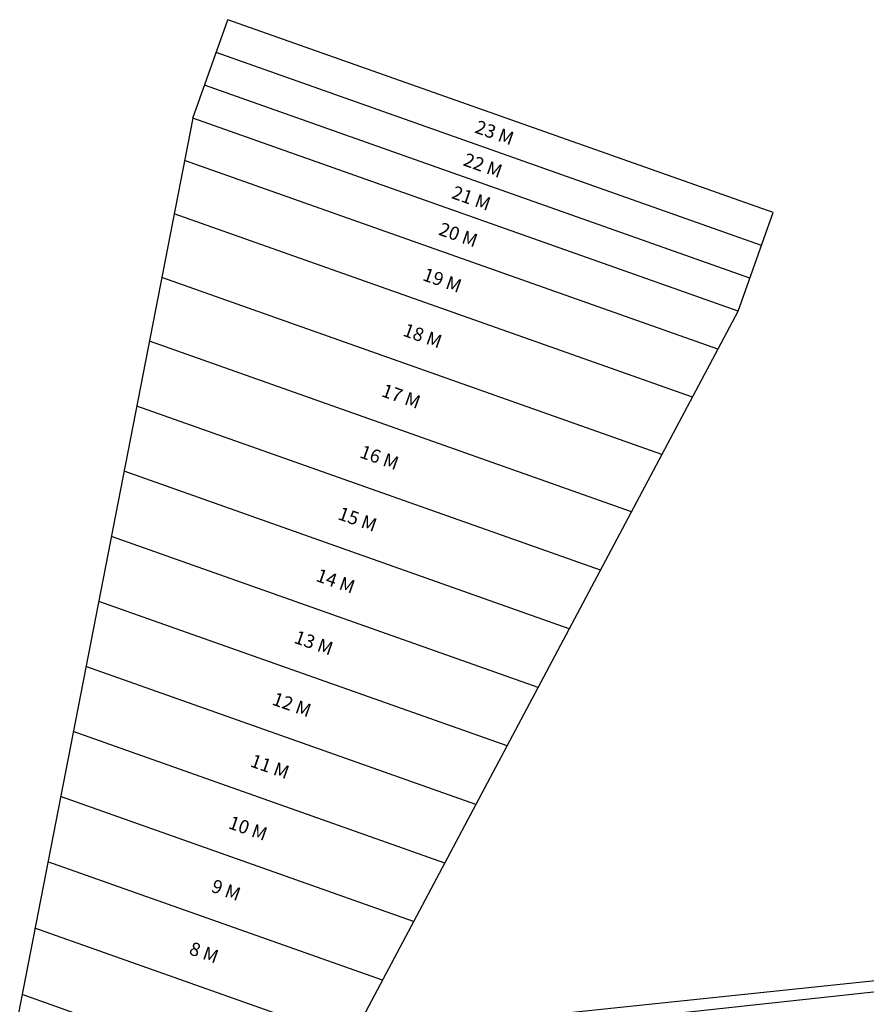
# Model space of a CAD drawing. Units: metres. Extents: x -2520 to -207, y 525 to 2204.
# Drawn here: x -1254 to -1096, y 1129 to 1313 of the extents above; entities that cross this region are included whole.
import ezdxf

# ---------------------------------------------------------------- set-up
doc = ezdxf.new("R2010")
doc.units = ezdxf.units.M
doc.header["$LTSCALE"] = 0.02
doc.linetypes.add('TRATTOPUNTO', pattern=[25.4, 12.7, -6.35, 0, -6.35])
for name, color, linetype in [('INT_ELIPORTO_CONIATTERRAGGIO', 154, 'Continuous'), ('INT_ELIPORTO_TESTO', 10, 'Continuous'), ('INT_FOGNA_INT_BIANCA_LINEE', 72, 'TRATTOPUNTO'), ('SDF_PLANIVOLUMETRICO', 252, 'Continuous')]:
    doc.layers.add(name, color=color, linetype=linetype)
doc.styles.get("Standard").update_dxf_attribs({"font": 'arial.ttf'})

# ---------------------------------------------------------------- blocks, each defined once
blk = doc.blocks.new('A$C18F64970')
at = {"layer": 'INT_ELIPORTO_CONIATTERRAGGIO'}
for p, q in [((112.47, 320.49), (118.98, 338.87)), ((220.78, 302.82), (118.98, 338.87)), ((218.61, 296.69), (116.81, 332.75)), ((216.44, 290.57), (114.64, 326.62)), ((112.47, 320.49), (60.28, 52.54)), ((214.27, 284.44), (112.47, 320.49)), ((210.48, 277.3), (110.92, 312.55)), ((205.73, 268.37), (108.99, 302.63)), ((214.27, 284.44), (220.78, 302.82)), ((200.04, 257.65), (106.67, 290.72)), ((86.2, 43.36), (214.27, 284.44)), ((194.35, 246.94), (104.35, 278.81)), ((188.54, 236), (101.98, 266.65)), ((182.73, 225.06), (99.61, 254.5)), ((176.92, 214.13), (97.25, 242.34)), ((171.11, 203.19), (94.88, 230.18)), ((165.3, 192.25), (92.51, 218.03)), ((159.49, 181.31), (90.14, 205.87)), ((153.68, 170.37), (87.77, 193.71)), ((147.87, 159.44), (85.41, 181.55)), ((141.94, 148.28), (82.99, 169.15)), ((136.01, 137.11), (80.57, 156.74))]:
    blk.add_line(p, q, dxfattribs=at)
at = {"layer": 'INT_ELIPORTO_TESTO', "char_height": 2.5, "attachment_point": 5, "rotation": 340.5}
for s, insert in [('{\\fArial|b1|i0|c0|p34;23 M}', (168.79, 317.78)), ('{\\fArial|b1|i0|c0|p34;22 M}', (166.62, 311.66)), ('{\\fArial|b1|i0|c0|p34;21 M}', (164.45, 305.53)), ('{\\fArial|b1|i0|c0|p34;20 M}', (162.03, 298.7)), ('{\\fArial|b1|i0|c0|p34;19 M}', (159.03, 290.21)), ('{\\fArial|b1|i0|c0|p34;18 M}', (155.36, 279.84)), ('{\\fArial|b1|i0|c0|p34;17 M}', (151.35, 268.53)), ('{\\fArial|b1|i0|c0|p34;16 M}', (147.3, 257.1)), ('{\\fArial|b1|i0|c0|p34;15 M}', (143.22, 245.55)), ('{\\fArial|b1|i0|c0|p34;14 M}', (139.13, 234.01)), ('{\\fArial|b1|i0|c0|p34;13 M}', (135.04, 222.46)), ('{\\fArial|b1|i0|c0|p34;12 M}', (130.95, 210.91)), ('{\\fArial|b1|i0|c0|p34;11 M}', (126.86, 199.36)), ('{\\fArial|b1|i0|c0|p34;10 M}', (122.77, 187.82)), ('{\\fArial|b1|i0|c0|p34;9 M}', (118.68, 176.27)), ('{\\fArial|b1|i0|c0|p34;8 M}', (114.55, 164.6))]:
    blk.add_mtext_dynamic_manual_height_columns(s, width=11.1934, gutter_width=12.5, heights=[0], dxfattribs=dict(at, insert=insert))

msp = doc.modelspace()

# ---------------------------------------------------------------- linework, layer by layer
at = {"layer": 'SDF_PLANIVOLUMETRICO'}
msp.add_line((-1015.185, 1139.805), (-1379.508, 1100.508), dxfattribs=at)
at = {"layer": 'SDF_PLANIVOLUMETRICO', "ltscale": 0.1}
msp.add_lwpolyline([(-1015.301, 1141.638), (-1364.992, 1105.021)], dxfattribs=at)

# ---------------------------------------------------------------- block references
at = {"layer": 'INT_FOGNA_INT_BIANCA_LINEE', "ltscale": 6}
msp.add_blockref('A$C18F64970', (-1334.241, 974.048), dxfattribs=at)

doc.saveas('drawing.dxf')
